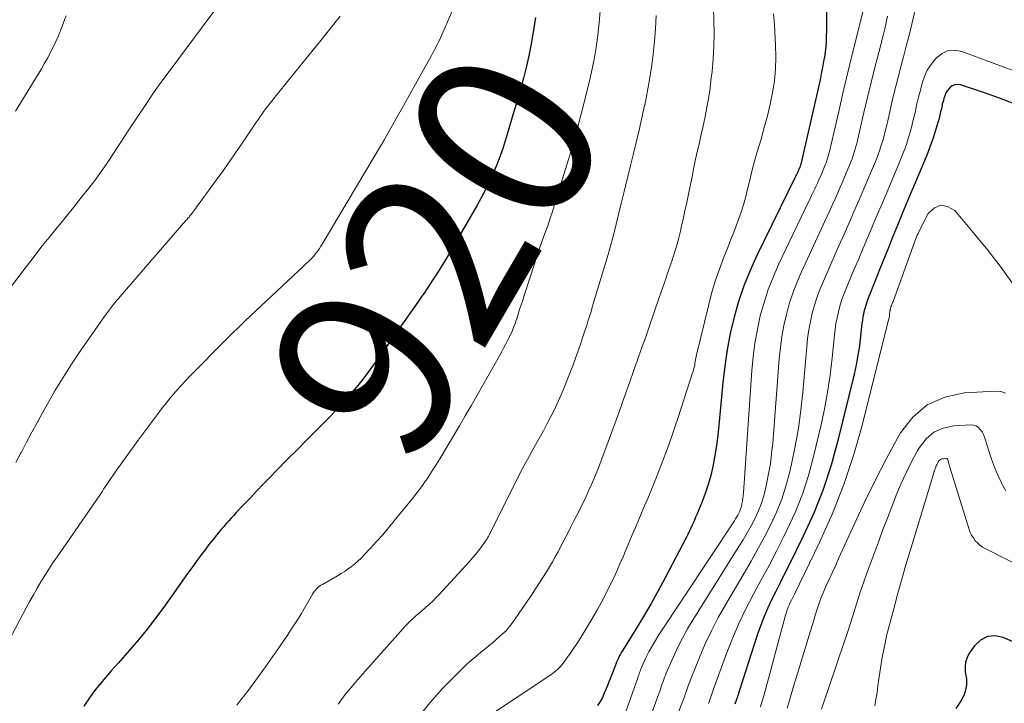
# Model space of a CAD drawing. Units: feet. Extents: x 1935000 to 1940008, y 524996 to 530001.
# Drawn here: x 1936106 to 1936216, y 525309 to 525386 of the extents above; entities that cross this region are included whole.
import ezdxf
from ezdxf.enums import TextEntityAlignment as Align

# ---------------------------------------------------------------- set-up
doc = ezdxf.new("R2010")
doc.units = ezdxf.units.FT
doc.header["$LTSCALE"] = 100
doc.header["$MEASUREMENT"] = 0
for name, color, linetype, lineweight in [('CONTOUR INDEX', 32, 'Continuous', 25), ('CONTOUR INDEX LABEL', 7, 'Continuous', 15), ('CONTOUR INTERMEDIATE', 40, 'Continuous', 15)]:
    doc.layers.add(name, color=color, linetype=linetype, lineweight=lineweight)
doc.styles.add('slant', font='romans.shx', dxfattribs={"oblique": 14.999978})

msp = doc.modelspace()

# ---------------------------------------------------------------- linework, layer by layer
at = {"layer": 'CONTOUR INDEX', "flags": 128}
for points, elevation in [([(1936196.3, 525392.36), (1936196.34, 525384.81), (1936196.32, 525384.11), (1936196.29, 525383.42), (1936196.22, 525382.72), (1936196.14, 525382.03), (1936196.02, 525381.33), (1936195.9, 525380.65), (1936195.76, 525379.96), (1936195.62, 525379.27), (1936193.45, 525369.81), (1936193.44, 525369.76), (1936193.43, 525369.71), (1936193.41, 525369.66), (1936193.4, 525369.6), (1936193.38, 525369.55), (1936193.36, 525369.5), (1936193.34, 525369.45), (1936193.32, 525369.4), (1936193.21, 525369.15), (1936193.17, 525369.06), (1936193.13, 525368.97), (1936193.09, 525368.88), (1936193.05, 525368.79), (1936193.01, 525368.7), (1936192.96, 525368.61), (1936192.92, 525368.52), (1936192.88, 525368.43), (1936188.54, 525359.59), (1936187.77, 525357.9), (1936187.08, 525356.18), (1936186.49, 525354.43), (1936185.98, 525352.65), (1936185.56, 525350.84), (1936185.21, 525349.02), (1936184.93, 525347.18), (1936184.72, 525345.34), (1936184.23, 525340.14), (1936184.11, 525339.09), (1936183.97, 525338.03), (1936183.8, 525336.99), (1936183.61, 525335.94), (1936183.36, 525334.91), (1936183.08, 525333.89), (1936182.75, 525332.89), (1936182.37, 525331.9), (1936181.81, 525330.56), (1936181.67, 525330.24), (1936181.53, 525329.91), (1936181.39, 525329.59), (1936181.25, 525329.27), (1936181.1, 525328.95), (1936180.95, 525328.63), (1936180.8, 525328.32), (1936180.64, 525328), (1936178.26, 525323.45), (1936177.48, 525321.99), (1936176.68, 525320.55), (1936175.84, 525319.12), (1936174.98, 525317.7), (1936173.5, 525315.32), (1936173.37, 525315.1), (1936173.24, 525314.88), (1936173.12, 525314.65), (1936173.01, 525314.42), (1936172.83, 525314.05), (1936172.81, 525314), (1936172.79, 525313.95), (1936172.77, 525313.9), (1936172.75, 525313.85), (1936172.74, 525313.8), (1936172.72, 525313.75), (1936172.7, 525313.7), (1936172.68, 525313.66), (1936171.65, 525311), (1936171.44, 525310.51), (1936171.22, 525310.04), (1936170.96, 525309.57), (1936170.69, 525309.12)], 900), ([(1936163.71, 525386.25), (1936163.52, 525384.88), (1936163.29, 525383.51), (1936163.02, 525382.15), (1936162.71, 525380.8), (1936162.37, 525379.46), (1936162.02, 525378.11), (1936161.64, 525376.78), (1936161.24, 525375.45), (1936160.36, 525372.54), (1936160.05, 525371.58), (1936159.71, 525370.63), (1936159.34, 525369.68), (1936158.96, 525368.75), (1936158.54, 525367.83), (1936158.1, 525366.92), (1936157.63, 525366.03), (1936157.14, 525365.14), (1936155.3, 525361.92), (1936154.87, 525361.16), (1936154.42, 525360.41), (1936153.98, 525359.66), (1936153.52, 525358.91), (1936153.26, 525358.48), (1936152.93, 525357.95), (1936152.6, 525357.43), (1936152.26, 525356.91), (1936151.92, 525356.39), (1936151.58, 525355.88), (1936151.23, 525355.37), (1936150.87, 525354.86), (1936150.52, 525354.35), (1936145.56, 525347.33), (1936144.93, 525346.47), (1936144.29, 525345.62), (1936143.62, 525344.79), (1936142.94, 525343.98), (1936142.23, 525343.18), (1936141.51, 525342.39), (1936140.78, 525341.62), (1936140.04, 525340.86), (1936139.27, 525340.09), (1936138.13, 525338.95), (1936137, 525337.8), (1936135.87, 525336.66), (1936134.74, 525335.51), (1936133.95, 525334.69), (1936133.22, 525333.94), (1936132.49, 525333.19), (1936131.77, 525332.43), (1936131.05, 525331.67), (1936130.19, 525330.76), (1936129.9, 525330.45), (1936129.62, 525330.15), (1936129.34, 525329.83), (1936129.06, 525329.52), (1936128.78, 525329.2), (1936128.51, 525328.88), (1936128.24, 525328.56), (1936127.98, 525328.24), (1936127.58, 525327.75), (1936127.13, 525327.18), (1936126.69, 525326.6), (1936126.25, 525326.02), (1936125.82, 525325.43), (1936125.4, 525324.84), (1936124.98, 525324.25), (1936124.55, 525323.66), (1936124.13, 525323.06), (1936122.07, 525320.16), (1936121.15, 525318.92), (1936120.21, 525317.69), (1936119.23, 525316.5), (1936118.23, 525315.32), (1936117, 525313.93), (1936116.59, 525313.47), (1936116.18, 525313), (1936115.77, 525312.53), (1936115.36, 525312.06), (1936114.96, 525311.59), (1936114.57, 525311.11), (1936114.19, 525310.61), (1936113.83, 525310.1), (1936113.11, 525309.05)], 920), ([(1936217.38, 525376.58), (1936215.72, 525377.21), (1936214.04, 525377.81), (1936211.36, 525378.71), (1936211.03, 525378.75), (1936210.71, 525378.73), (1936210.43, 525378.59), (1936210.16, 525378.39), (1936210.11, 525378.34), (1936209.91, 525378.07), (1936209.73, 525377.8), (1936209.6, 525377.5), (1936209.49, 525377.18), (1936209.4, 525376.86), (1936209.32, 525376.53), (1936209.25, 525376.2), (1936209.18, 525375.88), (1936209.17, 525375.85), (1936209.09, 525375.51), (1936209.01, 525375.17), (1936208.92, 525374.83), (1936208.82, 525374.49), (1936208.52, 525373.49), (1936208.25, 525372.66), (1936207.97, 525371.83), (1936207.66, 525371.01), (1936207.33, 525370.2), (1936205.43, 525365.7), (1936204.87, 525364.37), (1936204.32, 525363.04), (1936203.78, 525361.7), (1936203.24, 525360.36), (1936202.32, 525358.07), (1936202.06, 525357.41), (1936201.8, 525356.75), (1936201.54, 525356.09), (1936201.28, 525355.43), (1936201.02, 525354.79), (1936200.9, 525354.45), (1936200.78, 525354.11), (1936200.67, 525353.76), (1936200.58, 525353.41), (1936200.5, 525353.05), (1936200.43, 525352.69), (1936200.37, 525352.33), (1936200.32, 525351.97), (1936200.17, 525350.54), (1936200.03, 525349.46), (1936199.87, 525348.39), (1936199.66, 525347.33), (1936199.43, 525346.27), (1936197.62, 525338.84), (1936196.86, 525336.08), (1936195.97, 525333.36), (1936194.91, 525330.71), (1936193.73, 525328.1), (1936192.12, 525324.84), (1936191.65, 525323.89), (1936191.18, 525322.94), (1936190.7, 525321.99), (1936190.23, 525321.05), (1936189.77, 525320.09), (1936189.35, 525319.12), (1936188.97, 525318.14), (1936188.62, 525317.14), (1936186.6, 525310.86), (1936186.43, 525310.33), (1936186.26, 525309.81), (1936186.08, 525309.28)], 880), ([(1936221.33, 525314.51), (1936216.15, 525316.76), (1936215.23, 525316.93), (1936214.37, 525316.87), (1936213.61, 525316.47), (1936212.93, 525315.83), (1936212.35, 525314.99), (1936212.09, 525314.5), (1936211.92, 525313.99), (1936211.87, 525313.46), (1936211.9, 525312.91), (1936211.97, 525312.51), (1936212.02, 525312.14), (1936212.04, 525311.78), (1936212.02, 525311.42), (1936211.97, 525311.05), (1936211.88, 525310.7), (1936211.77, 525310.35), (1936211.61, 525310.03), (1936211.44, 525309.71), (1936210.85, 525308.79)], 860)]:
    msp.add_lwpolyline(points, dxfattribs=dict(at, elevation=elevation))
at = {"layer": 'CONTOUR INTERMEDIATE', "flags": 128}
for points, elevation in [([(1936154.63, 525387.58), (1936153.06, 525383.97), (1936152.95, 525383.72), (1936152.83, 525383.47), (1936152.71, 525383.22), (1936152.59, 525382.97), (1936152.46, 525382.72), (1936152.33, 525382.48), (1936152.2, 525382.24), (1936152.07, 525381.99), (1936149.38, 525377.2), (1936148.95, 525376.42), (1936148.52, 525375.65), (1936148.09, 525374.88), (1936147.66, 525374.11), (1936146.89, 525372.75), (1936146.84, 525372.66), (1936146.79, 525372.57), (1936146.74, 525372.47), (1936146.69, 525372.38), (1936146.63, 525372.29), (1936146.58, 525372.2), (1936146.53, 525372.11), (1936146.47, 525372.01), (1936139.81, 525360.84), (1936139.67, 525360.61), (1936139.52, 525360.38), (1936139.37, 525360.16), (1936139.21, 525359.94), (1936139.04, 525359.73), (1936138.87, 525359.52), (1936138.69, 525359.32), (1936138.5, 525359.13), (1936138.31, 525358.95), (1936138.02, 525358.67), (1936137.73, 525358.4), (1936137.45, 525358.12), (1936137.16, 525357.85), (1936131.2, 525352.24), (1936130.49, 525351.56), (1936129.78, 525350.87), (1936129.07, 525350.18), (1936128.37, 525349.49), (1936125.68, 525346.78), (1936125.1, 525346.18), (1936124.52, 525345.58), (1936123.96, 525344.96), (1936123.41, 525344.33), (1936122.87, 525343.69), (1936122.34, 525343.04), (1936121.82, 525342.38), (1936121.32, 525341.71), (1936119.21, 525338.89), (1936118.62, 525338.09), (1936118.04, 525337.28), (1936117.46, 525336.47), (1936116.89, 525335.66), (1936116.06, 525334.45), (1936115.91, 525334.23), (1936115.77, 525334.02), (1936115.62, 525333.8), (1936115.47, 525333.59), (1936115.32, 525333.37), (1936115.18, 525333.16), (1936115.03, 525332.95), (1936114.88, 525332.73), (1936110.1, 525325.8), (1936109.64, 525325.11), (1936109.18, 525324.41), (1936108.73, 525323.7), (1936108.29, 525322.99), (1936107.86, 525322.28), (1936107.45, 525321.55), (1936107.04, 525320.82), (1936106.64, 525320.09), (1936103.53, 525314.25)], 924), ([(1936200.59, 525387.66), (1936199.65, 525383.87), (1936199.16, 525381.83), (1936198.66, 525379.8), (1936198.18, 525377.77), (1936197.71, 525375.73), (1936196.66, 525371.23), (1936196.61, 525371.02), (1936196.56, 525370.81), (1936196.49, 525370.59), (1936196.43, 525370.38), (1936196.36, 525370.17), (1936196.29, 525369.97), (1936196.21, 525369.76), (1936196.12, 525369.56), (1936195.69, 525368.53), (1936195.53, 525368.16), (1936195.36, 525367.78), (1936195.19, 525367.41), (1936195.02, 525367.05), (1936194.85, 525366.68), (1936194.67, 525366.31), (1936194.5, 525365.94), (1936194.32, 525365.58), (1936191.01, 525358.63), (1936190.39, 525357.21), (1936189.82, 525355.77), (1936189.34, 525354.3), (1936188.92, 525352.8), (1936188.59, 525351.29), (1936188.31, 525349.76), (1936188.11, 525348.23), (1936187.97, 525346.68), (1936187.04, 525332.99), (1936187.01, 525332.67), (1936186.98, 525332.36), (1936186.93, 525332.05), (1936186.87, 525331.74), (1936186.84, 525331.6), (1936186.78, 525331.36), (1936186.7, 525331.13), (1936186.61, 525330.91), (1936186.51, 525330.69), (1936186.39, 525330.47), (1936186.27, 525330.26), (1936186.15, 525330.05), (1936186.02, 525329.85), (1936177.56, 525317.06), (1936177.16, 525316.43), (1936176.79, 525315.79), (1936176.44, 525315.14), (1936176.11, 525314.47), (1936175.61, 525313.4), (1936175.55, 525313.26), (1936175.49, 525313.12), (1936175.44, 525312.98), (1936175.39, 525312.83), (1936175.34, 525312.69), (1936175.29, 525312.54), (1936175.24, 525312.4), (1936175.19, 525312.25), (1936171.83, 525302.76)], 896), ([(1936206.52, 525388.01), (1936205.9, 525385.51), (1936205.59, 525384.29), (1936205.28, 525383.06), (1936204.96, 525381.84), (1936204.63, 525380.61), (1936204.32, 525379.39), (1936204.01, 525378.16), (1936203.71, 525376.93), (1936203.43, 525375.7), (1936203.06, 525374.06), (1936202.93, 525373.53), (1936202.79, 525373), (1936202.64, 525372.47), (1936202.48, 525371.94), (1936202.31, 525371.42), (1936202.13, 525370.9), (1936201.93, 525370.38), (1936201.73, 525369.87), (1936200.65, 525367.32), (1936200.24, 525366.36), (1936199.83, 525365.41), (1936199.42, 525364.47), (1936199, 525363.52), (1936198.58, 525362.57), (1936198.16, 525361.63), (1936197.74, 525360.68), (1936197.33, 525359.73), (1936195.99, 525356.72), (1936195.63, 525355.84), (1936195.29, 525354.94), (1936195.01, 525354.03), (1936194.75, 525353.1), (1936194.54, 525352.17), (1936194.36, 525351.23), (1936194.23, 525350.28), (1936194.12, 525349.33), (1936193.68, 525344.27), (1936193.46, 525342.24), (1936193.19, 525340.21), (1936192.83, 525338.19), (1936192.41, 525336.19), (1936192.19, 525335.21), (1936191.79, 525333.72), (1936191.32, 525332.25), (1936190.75, 525330.82), (1936190.1, 525329.42), (1936189.38, 525328.04), (1936188.65, 525326.68), (1936187.89, 525325.33), (1936187.12, 525323.98), (1936185.01, 525320.41), (1936184.2, 525318.98), (1936183.44, 525317.52), (1936182.75, 525316.03), (1936182.1, 525314.52), (1936181.14, 525312.12), (1936181.01, 525311.79), (1936180.89, 525311.46), (1936180.77, 525311.13), (1936180.65, 525310.79), (1936180.54, 525310.46), (1936180.42, 525310.12), (1936180.3, 525309.79), (1936180.18, 525309.46), (1936178.29, 525304.37)], 888), ([(1936127.66, 525386.94), (1936122.66, 525380.22), (1936121.74, 525378.97), (1936120.84, 525377.7), (1936119.96, 525376.41), (1936119.1, 525375.12), (1936118.6, 525374.35), (1936118, 525373.43), (1936117.4, 525372.51), (1936116.8, 525371.6), (1936116.2, 525370.68), (1936115.59, 525369.77), (1936114.97, 525368.87), (1936114.32, 525367.99), (1936113.65, 525367.12), (1936113.48, 525366.89), (1936112.71, 525365.92), (1936111.94, 525364.95), (1936111.16, 525363.99), (1936110.38, 525363.03), (1936110.11, 525362.71), (1936109.2, 525361.59), (1936108.3, 525360.46), (1936107.41, 525359.31), (1936106.53, 525358.16), (1936104.52, 525355.51)], 932), ([(1936111.12, 525386.45), (1936110.94, 525386.01), (1936110.77, 525385.58), (1936110.51, 525384.9), (1936110.47, 525384.8), (1936110.44, 525384.71), (1936110.4, 525384.61), (1936110.37, 525384.52), (1936110.33, 525384.42), (1936110.29, 525384.33), (1936110.25, 525384.23), (1936110.21, 525384.14), (1936109.7, 525383.03), (1936109.38, 525382.39), (1936109.06, 525381.76), (1936108.71, 525381.13), (1936108.35, 525380.52), (1936105.43, 525375.77)], 936), ([(1936170.97, 525387.02), (1936170.86, 525385.65), (1936170.72, 525384.27), (1936170.52, 525382.9), (1936170.29, 525381.54), (1936170.01, 525380.18), (1936169.7, 525378.83), (1936169.16, 525376.64), (1936168.96, 525375.84), (1936168.75, 525375.05), (1936168.54, 525374.26), (1936168.33, 525373.47), (1936168.11, 525372.68), (1936167.88, 525371.9), (1936167.65, 525371.11), (1936167.41, 525370.33), (1936165.94, 525365.51), (1936165.66, 525364.64), (1936165.38, 525363.78), (1936165.09, 525362.92), (1936164.79, 525362.06), (1936164.48, 525361.21), (1936164.18, 525360.35), (1936163.89, 525359.49), (1936163.61, 525358.63), (1936162.46, 525355.1), (1936162.29, 525354.57), (1936162.12, 525354.05), (1936161.95, 525353.52), (1936161.79, 525353), (1936161.63, 525352.48), (1936161.54, 525352.21), (1936161.45, 525351.95), (1936161.35, 525351.68), (1936161.24, 525351.42), (1936161.14, 525351.17), (1936161.02, 525350.91), (1936160.9, 525350.66), (1936160.78, 525350.4), (1936160.59, 525350.04), (1936160.37, 525349.61), (1936160.14, 525349.18), (1936159.91, 525348.75), (1936159.68, 525348.33), (1936157.8, 525344.98), (1936157.16, 525343.85), (1936156.51, 525342.72), (1936155.86, 525341.6), (1936155.2, 525340.48), (1936152.99, 525336.8), (1936152.63, 525336.2), (1936152.26, 525335.61), (1936151.88, 525335.03), (1936151.5, 525334.44), (1936151.41, 525334.32), (1936151.06, 525333.81), (1936150.69, 525333.3), (1936150.32, 525332.81), (1936149.93, 525332.32), (1936147.9, 525329.82), (1936147.25, 525329.04), (1936146.6, 525328.27), (1936145.92, 525327.52), (1936145.24, 525326.77), (1936144.5, 525325.98), (1936144.17, 525325.65), (1936143.83, 525325.32), (1936143.47, 525325.01), (1936143.11, 525324.72), (1936142.73, 525324.44), (1936142.34, 525324.17), (1936141.95, 525323.92), (1936141.54, 525323.68), (1936139.85, 525322.71), (1936139.68, 525322.61), (1936139.52, 525322.5), (1936139.37, 525322.38), (1936139.22, 525322.24), (1936139.09, 525322.1), (1936138.96, 525321.95), (1936138.85, 525321.79), (1936138.74, 525321.63), (1936137.98, 525320.29), (1936137.49, 525319.46), (1936136.99, 525318.63), (1936136.46, 525317.82), (1936135.93, 525317.01), (1936135.03, 525315.69), (1936134.26, 525314.58), (1936133.48, 525313.48), (1936132.68, 525312.38), (1936131.88, 525311.3), (1936131.17, 525310.36), (1936130.71, 525309.75), (1936130.24, 525309.15)], 916), ([(1936177.26, 525386.48), (1936177.18, 525385.03), (1936177.07, 525383.59), (1936176.92, 525382.14), (1936176.92, 525382.13), (1936176.74, 525380.7), (1936176.52, 525379.27), (1936176.26, 525377.85), (1936175.98, 525376.44), (1936175.96, 525376.38), (1936175.65, 525375), (1936175.34, 525373.63), (1936175.01, 525372.25), (1936174.67, 525370.88), (1936174.33, 525369.51), (1936173.99, 525368.14), (1936173.65, 525366.77), (1936173.32, 525365.4), (1936172.45, 525361.86), (1936172.38, 525361.59), (1936172.32, 525361.32), (1936172.24, 525361.05), (1936172.17, 525360.78), (1936172.09, 525360.52), (1936172.02, 525360.25), (1936171.94, 525359.98), (1936171.86, 525359.71), (1936170.17, 525354.06), (1936170.04, 525353.62), (1936169.91, 525353.19), (1936169.78, 525352.75), (1936169.64, 525352.32), (1936169.51, 525351.89), (1936169.37, 525351.45), (1936169.23, 525351.02), (1936169.08, 525350.59), (1936168.8, 525349.75), (1936168.51, 525348.91), (1936168.21, 525348.07), (1936167.9, 525347.23), (1936167.58, 525346.39), (1936166.95, 525344.8), (1936166.6, 525343.97), (1936166.24, 525343.14), (1936165.85, 525342.33), (1936165.45, 525341.53), (1936165.03, 525340.73), (1936164.61, 525339.94), (1936164.17, 525339.15), (1936163.73, 525338.36), (1936163.54, 525338.02), (1936163.01, 525337.06), (1936162.49, 525336.1), (1936161.98, 525335.13), (1936161.49, 525334.15), (1936158.54, 525328.28), (1936158.49, 525328.18), (1936158.44, 525328.09), (1936158.39, 525327.99), (1936158.34, 525327.9), (1936158.29, 525327.81), (1936158.23, 525327.72), (1936158.17, 525327.63), (1936158.11, 525327.54), (1936157.63, 525326.88), (1936157.32, 525326.47), (1936157, 525326.06), (1936156.67, 525325.67), (1936156.32, 525325.28), (1936152.93, 525321.56), (1936152.57, 525321.19), (1936152.21, 525320.83), (1936151.83, 525320.48), (1936151.45, 525320.14), (1936151.29, 525320.01), (1936150.98, 525319.74), (1936150.67, 525319.48), (1936150.36, 525319.21), (1936150.05, 525318.94), (1936149.74, 525318.66), (1936149.45, 525318.37), (1936149.16, 525318.08), (1936148.89, 525317.78), (1936144.63, 525312.98), (1936144.1, 525312.38), (1936143.58, 525311.77), (1936143.07, 525311.16), (1936142.56, 525310.54), (1936142.06, 525309.91), (1936141.59, 525309.27)], 912), ([(1936183.69, 525387.35), (1936183.73, 525385.91), (1936183.75, 525384.48), (1936183.72, 525383.05), (1936183.64, 525381.62), (1936183.51, 525380.2), (1936183.43, 525379.49), (1936183.25, 525378.04), (1936183.02, 525376.6), (1936182.75, 525375.16), (1936182.44, 525373.73), (1936182.34, 525373.32), (1936182.06, 525372.1), (1936181.78, 525370.88), (1936181.52, 525369.66), (1936181.27, 525368.43), (1936180.87, 525366.47), (1936180.68, 525365.53), (1936180.48, 525364.59), (1936180.27, 525363.66), (1936180.06, 525362.72), (1936179.97, 525362.31), (1936179.79, 525361.58), (1936179.6, 525360.86), (1936179.38, 525360.15), (1936179.16, 525359.43), (1936179.04, 525359.07), (1936178.86, 525358.54), (1936178.68, 525358.01), (1936178.5, 525357.49), (1936178.32, 525356.96), (1936178.14, 525356.44), (1936177.96, 525355.91), (1936177.78, 525355.39), (1936177.6, 525354.86), (1936176.43, 525351.47), (1936176.2, 525350.8), (1936175.97, 525350.14), (1936175.73, 525349.48), (1936175.5, 525348.81), (1936175.25, 525348.14), (1936175.14, 525347.81), (1936175.02, 525347.48), (1936174.91, 525347.16), (1936174.79, 525346.83), (1936174.67, 525346.51), (1936174.56, 525346.18), (1936174.44, 525345.86), (1936174.33, 525345.53), (1936173.96, 525344.49), (1936173.66, 525343.65), (1936173.36, 525342.81), (1936173.06, 525341.96), (1936172.76, 525341.12), (1936172.03, 525339.09), (1936171.62, 525337.98), (1936171.2, 525336.89), (1936170.77, 525335.79), (1936170.33, 525334.71), (1936170.03, 525333.99), (1936169.72, 525333.27), (1936169.39, 525332.55), (1936169.05, 525331.84), (1936168.7, 525331.14), (1936168.57, 525330.88), (1936168.28, 525330.31), (1936167.99, 525329.75), (1936167.7, 525329.18), (1936167.41, 525328.61), (1936167.12, 525328.05), (1936166.83, 525327.48), (1936166.54, 525326.92), (1936166.25, 525326.35), (1936165.94, 525325.78), (1936165.63, 525325.22), (1936165.3, 525324.68), (1936164.96, 525324.13), (1936163.73, 525322.22), (1936163.26, 525321.5), (1936162.77, 525320.77), (1936162.28, 525320.06), (1936161.78, 525319.35), (1936160.99, 525318.23), (1936160.88, 525318.08), (1936160.77, 525317.94), (1936160.66, 525317.8), (1936160.54, 525317.66), (1936160.42, 525317.52), (1936160.29, 525317.39), (1936160.16, 525317.27), (1936160.03, 525317.15), (1936158.9, 525316.17), (1936158.48, 525315.81), (1936158.07, 525315.47), (1936157.65, 525315.13), (1936157.22, 525314.79), (1936156.8, 525314.45), (1936156.39, 525314.09), (1936155.99, 525313.72), (1936155.6, 525313.34), (1936153.32, 525311.02), (1936151.88, 525309.42), (1936150.52, 525307.74)], 908), ([(1936190.41, 525386.66), (1936190.5, 525385.43), (1936190.64, 525383.16), (1936190.67, 525381.82), (1936190.64, 525380.49), (1936190.5, 525379.17), (1936190.29, 525377.85), (1936190.02, 525376.54), (1936189.71, 525375.23), (1936189.37, 525373.93), (1936189.01, 525372.64), (1936188.54, 525371.08), (1936188.26, 525370.14), (1936188, 525369.19), (1936187.77, 525368.23), (1936187.55, 525367.27), (1936187.49, 525367.04), (1936187.29, 525366.2), (1936187.07, 525365.37), (1936186.81, 525364.54), (1936186.52, 525363.72), (1936186.22, 525362.91), (1936185.91, 525362.1), (1936185.6, 525361.29), (1936185.28, 525360.49), (1936184.85, 525359.41), (1936184.35, 525358.06), (1936183.88, 525356.7), (1936183.47, 525355.32), (1936183.1, 525353.92), (1936181.81, 525348.61), (1936181.76, 525348.43), (1936181.73, 525348.24), (1936181.69, 525348.06), (1936181.66, 525347.88), (1936181.64, 525347.7), (1936181.6, 525347.52), (1936181.57, 525347.33), (1936181.53, 525347.15), (1936181.49, 525346.96), (1936181.44, 525346.77), (1936181.39, 525346.59), (1936181.34, 525346.41), (1936179.7, 525341.43), (1936179.37, 525340.43), (1936179.03, 525339.44), (1936178.69, 525338.45), (1936178.34, 525337.46), (1936177.97, 525336.48), (1936177.6, 525335.5), (1936177.21, 525334.53), (1936176.82, 525333.55), (1936176.65, 525333.15), (1936176.3, 525332.34), (1936175.96, 525331.52), (1936175.61, 525330.71), (1936175.27, 525329.9), (1936174.92, 525329.08), (1936174.57, 525328.27), (1936174.23, 525327.45), (1936173.9, 525326.64), (1936173.55, 525325.81), (1936173.19, 525325), (1936172.83, 525324.19), (1936172.45, 525323.38), (1936171.88, 525322.2), (1936171.3, 525321.05), (1936170.69, 525319.91), (1936170.05, 525318.8), (1936169.38, 525317.7), (1936168.68, 525316.58), (1936168.34, 525316.05), (1936167.99, 525315.53), (1936167.63, 525315.01), (1936167.27, 525314.5), (1936166.81, 525313.87), (1936166.66, 525313.68), (1936166.51, 525313.5), (1936166.35, 525313.33), (1936166.18, 525313.16), (1936166, 525313.01), (1936165.82, 525312.86), (1936165.63, 525312.71), (1936165.44, 525312.58), (1936157.68, 525307.42)], 904), ([(1936203.19, 525386.43), (1936203.04, 525385.7), (1936202.88, 525384.98), (1936202.7, 525384.26), (1936202.19, 525382.34), (1936201.76, 525380.66), (1936201.34, 525378.98), (1936200.94, 525377.29), (1936200.54, 525375.61), (1936199.86, 525372.65), (1936199.77, 525372.27), (1936199.68, 525371.9), (1936199.57, 525371.53), (1936199.46, 525371.16), (1936199.34, 525370.8), (1936199.21, 525370.43), (1936199.07, 525370.07), (1936198.92, 525369.72), (1936198.16, 525367.92), (1936197.88, 525367.26), (1936197.6, 525366.6), (1936197.3, 525365.95), (1936197, 525365.29), (1936196.7, 525364.64), (1936196.4, 525363.99), (1936196.1, 525363.34), (1936195.8, 525362.68), (1936193.5, 525357.68), (1936193, 525356.52), (1936192.56, 525355.35), (1936192.17, 525354.16), (1936191.84, 525352.95), (1936191.57, 525351.73), (1936191.34, 525350.5), (1936191.17, 525349.25), (1936191.04, 525348.01), (1936190.31, 525338.56), (1936190.19, 525337.4), (1936190.05, 525336.24), (1936189.85, 525335.09), (1936189.62, 525333.94), (1936189.5, 525333.4), (1936189.28, 525332.54), (1936189.01, 525331.69), (1936188.68, 525330.87), (1936188.3, 525330.06), (1936187.88, 525329.27), (1936187.45, 525328.49), (1936186.99, 525327.72), (1936186.53, 525326.95), (1936181.39, 525318.76), (1936180.77, 525317.73), (1936180.19, 525316.67), (1936179.65, 525315.6), (1936179.14, 525314.51), (1936178.38, 525312.76), (1936178.28, 525312.53), (1936178.19, 525312.29), (1936178.1, 525312.05), (1936178.02, 525311.81), (1936177.94, 525311.57), (1936177.86, 525311.33), (1936177.78, 525311.09), (1936177.69, 525310.85), (1936175.31, 525304.33)], 892), ([(1936141.84, 525386.4), (1936140.68, 525384.94), (1936139.51, 525383.48), (1936138.33, 525382.03), (1936136.57, 525379.87), (1936136.09, 525379.28), (1936135.62, 525378.7), (1936135.14, 525378.11), (1936134.67, 525377.52), (1936134.17, 525376.9), (1936133.94, 525376.62), (1936133.72, 525376.34), (1936133.51, 525376.05), (1936133.29, 525375.76), (1936133.09, 525375.47), (1936132.88, 525375.18), (1936132.68, 525374.88), (1936132.47, 525374.58), (1936131.26, 525372.77), (1936130.44, 525371.57), (1936129.62, 525370.38), (1936128.78, 525369.2), (1936127.94, 525368.02), (1936125.43, 525364.58), (1936125.37, 525364.5), (1936125.31, 525364.42), (1936125.25, 525364.34), (1936125.18, 525364.25), (1936125.12, 525364.17), (1936125.06, 525364.09), (1936124.99, 525364.01), (1936124.93, 525363.93), (1936124.89, 525363.89), (1936124.81, 525363.79), (1936124.72, 525363.69), (1936124.64, 525363.59), (1936124.55, 525363.49), (1936117.17, 525354.99), (1936117.01, 525354.8), (1936116.85, 525354.61), (1936116.69, 525354.42), (1936116.53, 525354.22), (1936116.38, 525354.04), (1936116.16, 525353.75), (1936115.93, 525353.46), (1936115.72, 525353.17), (1936115.5, 525352.87), (1936112.71, 525348.85), (1936111.73, 525347.39), (1936110.78, 525345.91), (1936109.87, 525344.4), (1936108.99, 525342.87), (1936108.51, 525342.02), (1936107.9, 525340.9), (1936107.29, 525339.78), (1936106.69, 525338.66), (1936106.1, 525337.53), (1936106.05, 525337.44), (1936105.48, 525336.36)], 928), ([(1936222.37, 525378.4), (1936211.5, 525382.46), (1936210.71, 525382.6), (1936209.97, 525382.55), (1936209.29, 525382.24), (1936208.66, 525381.76), (1936208.54, 525381.63), (1936208.06, 525381.01), (1936207.64, 525380.35), (1936207.32, 525379.64), (1936207.06, 525378.9), (1936206.86, 525378.12), (1936206.67, 525377.35), (1936206.48, 525376.57), (1936206.31, 525375.79), (1936206.24, 525375.47), (1936206.07, 525374.78), (1936205.9, 525374.09), (1936205.71, 525373.4), (1936205.51, 525372.71), (1936205.29, 525372.04), (1936205.05, 525371.36), (1936204.8, 525370.7), (1936204.53, 525370.04), (1936203.13, 525366.73), (1936202.6, 525365.48), (1936202.07, 525364.23), (1936201.55, 525362.98), (1936201.02, 525361.72), (1936200.95, 525361.56), (1936200.45, 525360.39), (1936199.96, 525359.22), (1936199.46, 525358.05), (1936198.97, 525356.88), (1936198.5, 525355.76), (1936198.26, 525355.15), (1936198.03, 525354.52), (1936197.84, 525353.89), (1936197.67, 525353.25), (1936197.52, 525352.61), (1936197.39, 525351.96), (1936197.3, 525351.31), (1936197.22, 525350.65), (1936196.97, 525348.1), (1936196.74, 525346.18), (1936196.47, 525344.26), (1936196.11, 525342.35), (1936195.71, 525340.46), (1936194.9, 525337.03), (1936194.32, 525334.9), (1936193.64, 525332.81), (1936192.82, 525330.77), (1936191.91, 525328.77), (1936191.57, 525328.09), (1936190.74, 525326.45), (1936189.9, 525324.83), (1936189.03, 525323.21), (1936188.16, 525321.6), (1936187.31, 525319.98), (1936186.52, 525318.33), (1936185.8, 525316.65), (1936185.14, 525314.95), (1936183.88, 525311.49), (1936183.73, 525311.06), (1936183.58, 525310.63), (1936183.43, 525310.2), (1936183.28, 525309.77), (1936183.13, 525309.35)], 884), ([(1936217.15, 525356.53), (1936215.81, 525358.38), (1936214.41, 525360.18), (1936212.97, 525361.95), (1936210.73, 525364.61), (1936209.92, 525365.09), (1936209.15, 525365.24), (1936208.43, 525364.92), (1936207.75, 525364.28), (1936206.69, 525362.23), (1936206.6, 525362.05), (1936206.52, 525361.87), (1936206.44, 525361.69), (1936206.37, 525361.5), (1936203.8, 525354.44), (1936203.75, 525354.31), (1936203.71, 525354.19), (1936203.66, 525354.06), (1936203.62, 525353.94), (1936203.57, 525353.81), (1936203.55, 525353.75), (1936203.53, 525353.69), (1936203.51, 525353.62), (1936203.49, 525353.56), (1936203.48, 525353.49), (1936203.46, 525353.42), (1936203.45, 525353.36), (1936203.44, 525353.29), (1936203.41, 525353.02), (1936203.39, 525352.82), (1936203.35, 525352.62), (1936203.31, 525352.43), (1936203.27, 525352.23), (1936200.37, 525340.67), (1936199.41, 525337.26), (1936198.3, 525333.91), (1936197, 525330.64), (1936195.55, 525327.41), (1936192.74, 525321.61), (1936192.6, 525321.32), (1936192.46, 525321.03), (1936192.32, 525320.74), (1936192.19, 525320.45), (1936192.06, 525320.15), (1936191.95, 525319.85), (1936191.85, 525319.55), (1936191.75, 525319.24), (1936189.31, 525310.23), (1936189.13, 525309.61), (1936188.94, 525308.98)], 876), ([(1936216.41, 525344.16), (1936215.87, 525344.32), (1936215.29, 525344.38), (1936211.77, 525344.17), (1936209.59, 525343.69), (1936207.64, 525342.84), (1936206.03, 525341.45), (1936204.65, 525339.7), (1936204.35, 525339.18), (1936203.07, 525336.81), (1936201.82, 525334.43), (1936200.64, 525332.01), (1936199.5, 525329.57), (1936197.74, 525325.69), (1936197.37, 525324.88), (1936197.01, 525324.07), (1936196.65, 525323.27), (1936196.28, 525322.46), (1936195.85, 525321.49), (1936195.72, 525321.16), (1936195.59, 525320.83), (1936195.47, 525320.5), (1936195.36, 525320.16), (1936195.26, 525319.82), (1936195.16, 525319.48), (1936195.05, 525319.14), (1936194.95, 525318.8), (1936194.37, 525316.91), (1936193.98, 525315.63), (1936193.59, 525314.34), (1936193.2, 525313.06), (1936192.81, 525311.77), (1936192.15, 525309.57), (1936191.92, 525308.85)], 872), ([(1936216.44, 525333.21), (1936215.96, 525334.06), (1936215.95, 525334.08), (1936215.54, 525334.96), (1936215.17, 525335.85), (1936214.84, 525336.76), (1936214.54, 525337.68), (1936214.17, 525338.88), (1936214.06, 525339.2), (1936213.93, 525339.51), (1936213.77, 525339.81), (1936213.58, 525340.09), (1936213.36, 525340.31), (1936213.11, 525340.48), (1936212.82, 525340.57), (1936212.51, 525340.6), (1936210.6, 525340.49), (1936209.43, 525340.23), (1936208.37, 525339.77), (1936207.5, 525339.02), (1936206.76, 525338.07), (1936206.52, 525337.65), (1936205.87, 525336.44), (1936205.26, 525335.21), (1936204.69, 525333.96), (1936204.16, 525332.7), (1936203.66, 525331.42), (1936203.16, 525330.13), (1936202.67, 525328.85), (1936202.19, 525327.56), (1936200.85, 525323.95), (1936200.52, 525323.01), (1936200.19, 525322.07), (1936199.88, 525321.12), (1936199.59, 525320.16), (1936199.3, 525319.2), (1936199, 525318.25), (1936198.69, 525317.3), (1936198.37, 525316.35), (1936195.78, 525308.73)], 868), ([(1936223.85, 525321.79), (1936214.13, 525326.72), (1936213.82, 525326.9), (1936213.53, 525327.11), (1936213.26, 525327.35), (1936213.01, 525327.61), (1936212.8, 525327.91), (1936212.61, 525328.21), (1936212.46, 525328.54), (1936212.33, 525328.88), (1936210.18, 525335.84), (1936210.14, 525335.97), (1936210.1, 525336.11), (1936210.06, 525336.25), (1936210.02, 525336.39), (1936209.97, 525336.56), (1936209.96, 525336.61), (1936209.94, 525336.66), (1936209.91, 525336.7), (1936209.89, 525336.74), (1936209.85, 525336.78), (1936209.82, 525336.8), (1936209.77, 525336.82), (1936209.73, 525336.82), (1936209.44, 525336.8), (1936209.27, 525336.77), (1936209.11, 525336.7), (1936208.98, 525336.59), (1936208.87, 525336.44), (1936208.82, 525336.35), (1936208.73, 525336.19), (1936208.65, 525336.02), (1936208.58, 525335.85), (1936208.51, 525335.67), (1936208.45, 525335.5), (1936208.39, 525335.32), (1936208.34, 525335.14), (1936208.28, 525334.96), (1936205.71, 525326.47), (1936205.24, 525324.89), (1936204.78, 525323.31), (1936204.34, 525321.72), (1936203.91, 525320.13), (1936203.5, 525318.6), (1936203.28, 525317.77), (1936203.08, 525316.94), (1936202.9, 525316.11), (1936202.72, 525315.27), (1936202.68, 525315.09), (1936202.54, 525314.34), (1936202.42, 525313.59), (1936202.31, 525312.84), (1936202.21, 525312.09), (1936202.11, 525311.33), (1936202.01, 525310.58), (1936201.88, 525309.83), (1936201.75, 525309.08)], 864)]:
    msp.add_lwpolyline(points, dxfattribs=dict(at, elevation=elevation))

# ---------------------------------------------------------------- texts
at = {"layer": 'CONTOUR INDEX LABEL', "style": 'slant', "oblique": 15}
msp.add_text('920', height=20, rotation=59.7426, dxfattribs=at).set_placement((1936152.65, 525359.81, 920), align=Align.MIDDLE_CENTER)

doc.saveas('drawing.dxf')
